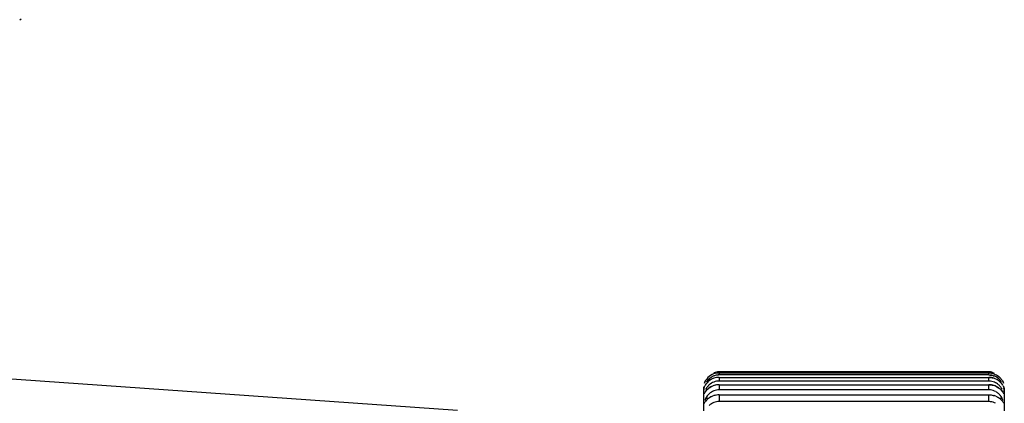
# Model space of a CAD drawing. Units: inches. Extents: x 0 to 11, y 0 to 8.5.
# Drawn here: x 3.9 to 4.9, y 4.2 to 4.6 of the extents above; entities that cross this region are included whole.
import ezdxf

# ---------------------------------------------------------------- set-up
doc = ezdxf.new("R2010")
doc.units = ezdxf.units.IN
doc.header["$LTSCALE"] = 0.605
doc.header["$MEASUREMENT"] = 0
doc.layers.get('0').update_dxf_attribs({"linetype": 'CONTINUOUS'})

msp = doc.modelspace()

# ---------------------------------------------------------------- linework, layer by layer
at = {"color": 7, "linetype": 'Continuous'}
for p, q in [((3.8807, 4.5872), (3.8821, 4.5881)), ((4.3305, 4.186), (3.7702, 4.2252)), ((4.589, 4.2186), (4.5868, 4.2162)), ((4.8762, 4.2257), (4.5993, 4.2257)), ((4.5993, 4.2246), (4.8762, 4.2246)), ((4.8762, 4.2225), (4.5993, 4.2225)), ((4.5993, 4.22), (4.8762, 4.22)), ((4.8816, 4.2192), (4.8848, 4.2177)), ((4.8816, 4.2192), (4.8848, 4.2177)), ((4.5836, 4.2087), (4.5834, 4.2071)), ((4.5834, 4.2071), (4.5836, 4.2087)), ((4.5836, 4.2087), (4.5843, 4.2109)), ((4.5841, 4.2141), (4.5846, 4.2152)), ((4.5843, 4.215), (4.5842, 4.2142)), ((4.5842, 4.2142), (4.5844, 4.2148)), ((4.5844, 4.2148), (4.5848, 4.2156)), ((4.5846, 4.2152), (4.5853, 4.2167)), ((4.589, 4.2093), (4.5918, 4.2109)), ((4.8762, 4.2163), (4.5993, 4.2163)), ((4.5993, 4.2125), (4.8762, 4.2125)), ((4.8836, 4.2109), (4.8863, 4.2094)), ((4.8894, 4.2152), (4.8877, 4.2173)), ((4.8901, 4.2167), (4.8909, 4.2152)), ((4.8902, 4.2167), (4.8909, 4.2152)), ((4.8909, 4.2152), (4.8913, 4.2142)), ((4.8909, 4.2152), (4.8914, 4.2141)), ((4.8913, 4.2142), (4.8912, 4.215)), ((4.8912, 4.2109), (4.8918, 4.2087)), ((4.8918, 4.2087), (4.8921, 4.2071)), ((4.8921, 4.2071), (4.8918, 4.2087)), ((4.8922, 4.209), (4.8922, 4.2101)), ((4.5853, 4.1984), (4.5845, 4.1963)), ((4.5853, 4.1984), (4.5845, 4.1963)), ((4.585, 4.205), (4.5861, 4.2066)), ((4.5893, 4.1992), (4.5922, 4.2007)), ((4.8762, 4.2072), (4.5993, 4.2072)), ((4.5993, 4.2021), (4.8762, 4.2021)), ((4.8834, 4.2007), (4.8865, 4.1991)), ((4.8834, 4.2007), (4.8862, 4.1992)), ((4.8894, 4.2066), (4.8905, 4.205)), ((4.891, 4.1963), (4.8901, 4.1984)), ((4.585, 4.1951), (4.5861, 4.1966)), ((4.8762, 4.1952), (4.5993, 4.1952)), ((4.8893, 4.1966), (4.8905, 4.1951))]:
    msp.add_line(p, q, dxfattribs=at)
at = {"color": 9, "linetype": 'Continuous'}
for p, q in [((4.5993, 4.2259), (4.5993, 4.2257)), ((4.5993, 4.2246), (4.5993, 4.2225)), ((4.5993, 4.22), (4.5993, 4.2163)), ((4.8762, 4.2257), (4.8762, 4.2259)), ((4.8762, 4.2238), (4.8762, 4.2244)), ((4.8762, 4.2163), (4.8762, 4.2197)), ((4.5833, 4.2101), (4.5833, 4.1677)), ((4.5993, 4.2125), (4.5993, 4.2072)), ((4.8762, 4.2072), (4.8762, 4.2125)), ((4.8922, 4.209), (4.8922, 4.1677)), ((4.5881, 4.1984), (4.5853, 4.1984)), ((4.5993, 4.2021), (4.5993, 4.1952)), ((4.8762, 4.1952), (4.8762, 4.2021)), ((4.8902, 4.1984), (4.8874, 4.1984))]:
    msp.add_line(p, q, dxfattribs=at)
at = {"color": 7, "linetype": 'Continuous'}
for centre, radius, start, end in [((4.5985, 4.2091), 0.0152, 142.5023, 149.8583), ((4.5989, 4.2088), 0.0157, 90.0236, 142.5244), ((4.5997, 4.2065), 0.0161, 131.6279, 139.1236), ((4.5991, 4.2032), 0.0168, 89.9353, 127.0072), ((4.5994, 4.207), 0.0155, 97.0132, 131.5259), ((4.5989, 4.2036), 0.0163, 114.2957, 119.9671), ((4.5993, 4.2099), 0.0158, 90.0544, 110.0345), ((4.5993, 4.2103), 0.0154, 89.9303, 96.8379), ((4.5993, 4.2075), 0.015, 89.9424, 97.0231), ((4.8762, 4.21), 0.0157, 76.6263, 89.9776), ((4.8762, 4.2072), 0.0153, 42.0388, 89.9672), ((4.8762, 4.2026), 0.0174, 71.9222, 89.9882), ((4.8766, 4.2087), 0.0157, 37.4771, 51.0914), ((4.8769, 4.209), 0.0153, 30.1668, 37.4631), ((4.6029, 4.2048), 0.0197, 160.9386, 168.4838), ((4.6005, 4.2079), 0.0175, 149.8382, 153.8025), ((4.5971, 4.2053), 0.0138, 142.0736, 150.8574), ((4.5995, 4.2036), 0.0167, 141.2129, 147.6244), ((4.6005, 4.1996), 0.0171, 145.335, 152.3435), ((4.5979, 4.2047), 0.0148, 134.1817, 142.131), ((4.6009, 4.2054), 0.0177, 139.105, 144.9093), ((4.5989, 4.204), 0.016, 134.661, 141.1952), ((4.5986, 4.204), 0.0158, 126.9682, 134.2273), ((4.5984, 4.2045), 0.0153, 119.9052, 134.6343), ((4.5991, 4.1952), 0.0173, 101.3169, 125.222), ((4.5993, 4.1944), 0.0181, 89.9266, 107.0395), ((4.8762, 4.2014), 0.0149, 82.7562, 89.9705), ((4.8762, 4.1941), 0.0184, 72.9262, 90.0068), ((4.8761, 4.201), 0.0153, 62.0646, 82.7672), ((4.8764, 4.1952), 0.0172, 55.5165, 72.6309), ((4.8759, 4.2005), 0.0158, 54.3195, 62.0586), ((4.8762, 4.2029), 0.0171, 54.4681, 59.6487), ((4.8769, 4.2042), 0.0157, 53.9465, 59.5728), ((4.8749, 4.2057), 0.0173, 37.1772, 42.1145), ((4.8762, 4.2037), 0.0166, 32.3282, 38.7914), ((4.875, 4.1996), 0.0171, 27.6565, 34.6741), ((4.8783, 4.2052), 0.014, 29.1967, 37.8641), ((4.8724, 4.2048), 0.0199, 11.5528, 19.0248), ((4.5987, 4.2055), 0.0154, 173.964, 180.0339), ((4.5984, 4.1966), 0.0158, 139.5195, 146.062), ((4.6008, 4.1904), 0.0174, 145.6093, 152.5752), ((4.5974, 4.1868), 0.0148, 123.0742, 144.1087), ((4.599, 4.1838), 0.0182, 100.5406, 122.2887), ((4.5992, 4.1828), 0.0192, 89.9493, 105.9232), ((4.8762, 4.1924), 0.0148, 82.7003, 89.9708), ((4.8761, 4.192), 0.0152, 61.8317, 82.7108), ((4.8765, 4.1837), 0.0184, 68.0641, 74.0449), ((4.8766, 4.184), 0.018, 67.7009, 73.7924), ((4.8759, 4.1915), 0.0158, 54.8306, 61.8291), ((4.8782, 4.1868), 0.0148, 35.866, 57.0535), ((4.8771, 4.1967), 0.0157, 33.9018, 40.1283), ((4.8747, 4.1904), 0.0174, 27.4248, 34.3998), ((4.8768, 4.2055), 0.0154, 359.9661, 6.036), ((4.8762, 4.1805), 0.0147, 82.6693, 89.9698), ((4.8761, 4.18), 0.0152, 61.7686, 82.6626)]:
    msp.add_arc(centre, radius, start, end, dxfattribs=at)
for points, knots in [([(4.5993, 4.2225), (4.5979, 4.2225), (4.5961, 4.2222), (4.5943, 4.2217), (4.5939, 4.2215)], [0, 0, 0, 0, 0.749174, 1, 1, 1, 1]), ([(4.8762, 4.2246), (4.878, 4.2246), (4.8818, 4.224), (4.885, 4.2221), (4.8865, 4.221)], [0, 0, 0, 0, 0.506401, 1, 1, 1, 1]), ([(4.8762, 4.2225), (4.8776, 4.2225), (4.8794, 4.2222), (4.8811, 4.2217), (4.8816, 4.2215)], [0, 0, 0, 0, 0.749368, 1, 1, 1, 1]), ([(4.8762, 4.22), (4.8766, 4.22), (4.8785, 4.22), (4.8803, 4.2196), (4.8816, 4.2192)], [0, 0, 0, 0, 0.250868, 1, 1, 1, 1]), ([(4.5844, 4.2103), (4.5844, 4.2103), (4.5843, 4.2103), (4.5843, 4.2103), (4.5842, 4.2103), (4.5841, 4.2103), (4.584, 4.2104), (4.5841, 4.2104), (4.5841, 4.2105), (4.5842, 4.2105), (4.5842, 4.2106), (4.5843, 4.2106), (4.5844, 4.2107), (4.5844, 4.2108), (4.5845, 4.211), (4.5845, 4.2111), (4.5846, 4.2112), (4.5846, 4.2113), (4.5847, 4.2114), (4.5847, 4.2115), (4.5848, 4.2115), (4.5848, 4.2116), (4.5848, 4.2116), (4.5848, 4.2116), (4.5848, 4.2116), (4.5848, 4.2116)], [0, 0, 0, 0, 0.01578, 0.057598, 0.108596, 0.150355, 0.190811, 0.22254, 0.247689, 0.277315, 0.341699, 0.398524, 0.441897, 0.532965, 0.601346, 0.696393, 0.752351, 0.809404, 0.863895, 0.912176, 0.950622, 0.96505, 0.975727, 0.984952, 1, 1, 1, 1]), ([(4.5861, 4.2066), (4.5863, 4.2069), (4.5872, 4.2079), (4.5882, 4.2087), (4.589, 4.2093)], [0, 0, 0, 0, 0.2402, 1, 1, 1, 1]), ([(4.589, 4.2123), (4.5888, 4.2121), (4.5878, 4.2112), (4.587, 4.2102), (4.5864, 4.2094)], [0, 0, 0, 0, 0.250494, 1, 1, 1, 1]), ([(4.5864, 4.2069), (4.5866, 4.2071), (4.5874, 4.208), (4.5883, 4.2087), (4.589, 4.2093)], [0, 0, 0, 0, 0.245528, 1, 1, 1, 1]), ([(4.5993, 4.2163), (4.5974, 4.2163), (4.5937, 4.2156), (4.5904, 4.2136), (4.589, 4.2123)], [0, 0, 0, 0, 0.500666, 1, 1, 1, 1]), ([(4.8762, 4.2125), (4.8766, 4.2125), (4.8785, 4.2124), (4.8803, 4.2121), (4.8816, 4.2117)], [0, 0, 0, 0, 0.251277, 1, 1, 1, 1]), ([(4.8891, 4.2094), (4.8885, 4.2101), (4.8873, 4.2116), (4.8859, 4.2128), (4.8851, 4.2134)], [0, 0, 0, 0, 0.49959, 1, 1, 1, 1]), ([(4.8861, 4.2169), (4.8864, 4.2166), (4.8876, 4.2157), (4.8887, 4.2146), (4.8894, 4.2138)], [0, 0, 0, 0, 0.260199, 1, 1, 1, 1]), ([(4.8861, 4.2169), (4.8864, 4.2167), (4.8875, 4.2158), (4.8884, 4.2148), (4.8891, 4.214)], [0, 0, 0, 0, 0.254251, 1, 1, 1, 1]), ([(4.8863, 4.2094), (4.8866, 4.2092), (4.8877, 4.2084), (4.8887, 4.2074), (4.8894, 4.2066)], [0, 0, 0, 0, 0.26133, 1, 1, 1, 1]), ([(4.8863, 4.2094), (4.8866, 4.2092), (4.8876, 4.2084), (4.8885, 4.2075), (4.8891, 4.2068)], [0, 0, 0, 0, 0.255546, 1, 1, 1, 1]), ([(4.8905, 4.2115), (4.8905, 4.2114), (4.8906, 4.2114), (4.8907, 4.2114), (4.8907, 4.2114), (4.8908, 4.2113), (4.8909, 4.2113), (4.8909, 4.2112), (4.891, 4.2111), (4.891, 4.211), (4.8911, 4.2109), (4.8911, 4.2108), (4.8911, 4.2107), (4.8912, 4.2106), (4.8913, 4.2105), (4.8913, 4.2104), (4.8913, 4.2103), (4.8914, 4.2103), (4.8914, 4.2103), (4.8913, 4.2103), (4.8913, 4.2103), (4.8913, 4.2103)], [0, 0, 0, 0, 0.052633, 0.123528, 0.183561, 0.234714, 0.282982, 0.328757, 0.412916, 0.488555, 0.556951, 0.619098, 0.675863, 0.777913, 0.873476, 0.920802, 0.960273, 0.973959, 0.982491, 0.988392, 1, 1, 1, 1]), ([(4.5842, 4.2036), (4.5842, 4.2036), (4.5841, 4.2036), (4.5841, 4.2036), (4.5841, 4.2036), (4.5841, 4.2036), (4.5841, 4.2036), (4.5841, 4.2037), (4.5842, 4.2037), (4.5843, 4.2038), (4.5844, 4.2038), (4.5844, 4.2039), (4.5845, 4.2039), (4.5845, 4.204), (4.5845, 4.2041), (4.5846, 4.2042), (4.5846, 4.2043), (4.5847, 4.2044), (4.5848, 4.2045), (4.5848, 4.2046), (4.5848, 4.2046), (4.5848, 4.2046), (4.5848, 4.2046), (4.5848, 4.2046), (4.5849, 4.2046), (4.5848, 4.2046), (4.5848, 4.2046), (4.5848, 4.2046)], [0, 0, 0, 0, 0.041451, 0.06717, 0.081581, 0.094296, 0.11321, 0.138889, 0.204207, 0.27482, 0.334533, 0.379599, 0.420262, 0.466706, 0.527205, 0.609398, 0.715566, 0.827446, 0.87833, 0.92201, 0.955643, 0.967834, 0.976528, 0.981589, 0.984292, 0.989784, 1, 1, 1, 1]), ([(4.5861, 4.1966), (4.5864, 4.1969), (4.5873, 4.1979), (4.5884, 4.1987), (4.5893, 4.1992)], [0, 0, 0, 0, 0.237671, 1, 1, 1, 1]), ([(4.5993, 4.2072), (4.5974, 4.2072), (4.5937, 4.2065), (4.5904, 4.2044), (4.589, 4.2032)], [0, 0, 0, 0, 0.500063, 1, 1, 1, 1]), ([(4.8762, 4.2021), (4.8766, 4.2021), (4.8785, 4.202), (4.8803, 4.2017), (4.8816, 4.2013)], [0, 0, 0, 0, 0.251694, 1, 1, 1, 1]), ([(4.8762, 4.2021), (4.8766, 4.2021), (4.8785, 4.202), (4.8803, 4.2017), (4.8816, 4.2013)], [0, 0, 0, 0, 0.251741, 1, 1, 1, 1]), ([(4.8891, 4.2002), (4.8885, 4.201), (4.8873, 4.2025), (4.8858, 4.2038), (4.8849, 4.2044)], [0, 0, 0, 0, 0.500031, 1, 1, 1, 1]), ([(4.8865, 4.1991), (4.8867, 4.1989), (4.8878, 4.1982), (4.8887, 4.1973), (4.8893, 4.1966)], [0, 0, 0, 0, 0.262405, 1, 1, 1, 1]), ([(4.8905, 4.2045), (4.8905, 4.2045), (4.8906, 4.2045), (4.8907, 4.2045), (4.8908, 4.2045), (4.8909, 4.2044), (4.8909, 4.2042), (4.8909, 4.2042), (4.8909, 4.204), (4.891, 4.2039), (4.8911, 4.2038), (4.8912, 4.2037), (4.8913, 4.2037), (4.8913, 4.2036), (4.8914, 4.2036), (4.8914, 4.2036), (4.8914, 4.2036), (4.8914, 4.2036), (4.8914, 4.2035), (4.8914, 4.2035), (4.8913, 4.2036), (4.8913, 4.2036)], [0, 0, 0, 0, 0.049072, 0.11962, 0.228444, 0.306264, 0.375893, 0.440054, 0.497538, 0.603039, 0.715395, 0.779956, 0.845807, 0.875977, 0.902561, 0.924302, 0.940119, 0.94973, 0.957741, 0.973294, 1, 1, 1, 1]), ([(4.8912, 4.2041), (4.8912, 4.204), (4.8912, 4.204), (4.8914, 4.204), (4.8914, 4.2041), (4.8914, 4.2042), (4.8913, 4.2043), (4.8913, 4.2043)], [0, 0, 0, 0, 0.211426, 0.348952, 0.525411, 0.716525, 1, 1, 1, 1]), ([(4.5842, 4.194), (4.5842, 4.194), (4.5843, 4.194), (4.5843, 4.194), (4.5843, 4.194), (4.5844, 4.194), (4.5844, 4.1941), (4.5845, 4.1942), (4.5845, 4.1943), (4.5845, 4.1945), (4.5846, 4.1946), (4.5847, 4.1947), (4.5847, 4.1947), (4.5848, 4.1946)], [0, 0, 0, 0, 0.029557, 0.071232, 0.112942, 0.154785, 0.242793, 0.351178, 0.501484, 0.673874, 0.821621, 0.897702, 1, 1, 1, 1]), ([(4.5993, 4.1952), (4.5974, 4.1952), (4.5937, 4.1945), (4.5904, 4.1924), (4.589, 4.1912)], [0, 0, 0, 0, 0.499924, 1, 1, 1, 1]), ([(4.8905, 4.1947), (4.8905, 4.1947), (4.8905, 4.1947), (4.8906, 4.1947), (4.8908, 4.1947), (4.8908, 4.1946), (4.8909, 4.1945), (4.8909, 4.1944), (4.8909, 4.1943), (4.891, 4.1942), (4.8911, 4.1941), (4.8912, 4.1941), (4.8912, 4.194), (4.8913, 4.194), (4.8913, 4.194), (4.8913, 4.194), (4.8913, 4.1939), (4.8913, 4.1939), (4.8913, 4.1939), (4.8913, 4.1939), (4.8913, 4.1939), (4.8913, 4.1939)], [0, 0, 0, 0, 0.05109, 0.124259, 0.23625, 0.311886, 0.374955, 0.432563, 0.485999, 0.589541, 0.705478, 0.773147, 0.842083, 0.873569, 0.901198, 0.92361, 0.939577, 0.948578, 0.95587, 0.971893, 1, 1, 1, 1])]:
    msp.add_open_spline(points, degree=3, knots=knots, dxfattribs=at)
for points in [[(4.8762, 4.2257), (4.878, 4.2257), (4.8799, 4.2253), (4.8816, 4.2247)], [(4.589, 4.2032), (4.5881, 4.2023), (4.5872, 4.2013), (4.5864, 4.2002)]]:
    msp.add_open_spline(points, degree=3, dxfattribs=at)

doc.saveas('drawing.dxf')
